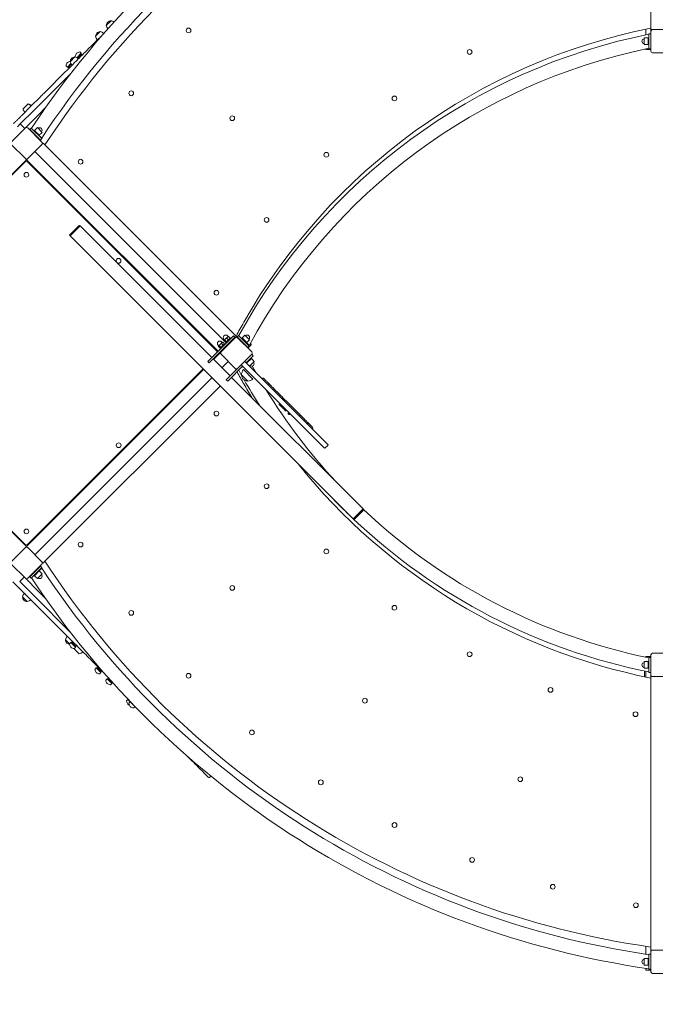
# Model space of a CAD drawing. Units: millimetres. Extents: x 12427 to 24174, y 7987 to 22086.
# Drawn here: x 16546 to 18451, y 12301 to 15254 of the extents above; entities that cross this region are included whole.
import ezdxf

# ---------------------------------------------------------------- set-up
doc = ezdxf.new("R2010")
doc.units = ezdxf.units.MM
doc.header["$LTSCALE"] = 98
doc.layers.add('Widoczne (ISO)', color=7, linetype='Continuous', lineweight=18)
doc.layers.add('Wymiar (ISO)', color=7, linetype='Continuous', lineweight=25)
doc.styles.add('tiff (ISO)', font='tahoma.ttf')
doc.dimstyles.new('tiff', dxfattribs={"dimscale": 98, "dimtxt": 4, "dimasz": 4, "dimexe": 3.175, "dimexo": 0, "dimgap": 0.762, "dimtad": 1, "dimdec": 0, "dimrnd": 1e-08, "dimzin": 0, "dimtxsty": 'tiff (ISO)', "dimblk": 'Filled-1', "dimcen": 0.09, "dimdle": 10, "dimclrd": 256, "dimclre": 256, "dimclrt": 256, "dimazin": 0, "dimtfac": 1, "dimtmove": 0, "dimatfit": 3, "dimfxl": 0, "dimtolj": 1, "dimtzin": 0, "dimlwd": 25, "dimlwe": 25, "dimarcsym": 0})

# ---------------------------------------------------------------- blocks, each defined once
blk = doc.blocks.new('Filled-1')
at = {"color": 0}
for p, q in [((0, 0), (-1, 0.25)), ((-1, 0.25), (-1, -0.25)), ((-1, 0), (0, 0)), ((-1, -0.25), (0, 0))]:
    blk.add_line(p, q, dxfattribs=at)
at = {"color": 0, "flags": 128}
blk.add_lwpolyline([(-1, -0.25), (0, 0)], dxfattribs=at)
at = {"color": 0}
blk.add_solid([(-1, -0.25), (0, 0), (-1, 0.25), (-1, -0.25)], dxfattribs=at)
blk = doc.blocks.new('*D4')
at = {"layer": 'Defpoints', "color": 0, "linetype": 'Continuous'}
for p in [(12917.1, 20520.9), (20955.1, 20520.9), (20953.1, 7987)]:
    blk.add_point(p, dxfattribs=at)
at = {"layer": 'Wymiar (ISO)', "linetype": 'Continuous', "lineweight": 25}
for p, q in [((20955.1, 20520.9), (12606, 20520.9)), ((12917.1, 8379), (12917.1, 20128.9)), ((20953.1, 7987), (12606, 7987))]:
    blk.add_line(p, q, dxfattribs=at)
at = {"layer": 'Wymiar (ISO)', "linetype": 'Continuous', "lineweight": 25, "xscale": 392.0000000000001, "yscale": 392.0000000000001, "zscale": 392.0000000000001}
for p, rotation in [((12917.1, 20520.9), 90), ((12917.1, 7987), 270)]:
    blk.add_blockref('Filled-1', p, dxfattribs=dict(at, rotation=rotation))
at = {"layer": 'Wymiar (ISO)', "linetype": 'Continuous', "lineweight": 25, "insert": (12434.1, 13558.8), "char_height": 392, "attachment_point": 1, "rotation": 90, "style": 'tiff (ISO)'}
blk.add_mtext('\\A1;12600', dxfattribs=at)
blk = doc.blocks.new('*D5')
at = {"layer": 'Defpoints', "color": 0, "linetype": 'Continuous'}
for p in [(21884.1, 18575.9), (13846.1, 9932), (21882.1, 9932)]:
    blk.add_point(p, dxfattribs=at)
at = {"layer": 'Wymiar (ISO)', "linetype": 'Continuous', "lineweight": 25}
for p, q in [((21884.1, 18575.9), (13535, 18575.9)), ((13846.1, 18183.9), (13846.1, 10324)), ((21882.1, 9932), (13535, 9932))]:
    blk.add_line(p, q, dxfattribs=at)
at = {"layer": 'Wymiar (ISO)', "linetype": 'Continuous', "lineweight": 25, "xscale": 392.0000000000001, "yscale": 392.0000000000001, "zscale": 392.0000000000001}
for p, rotation in [((13846.1, 18575.9), 90), ((13846.1, 9932), 270)]:
    blk.add_blockref('Filled-1', p, dxfattribs=dict(at, rotation=rotation))
at = {"layer": 'Wymiar (ISO)', "linetype": 'Continuous', "lineweight": 25, "insert": (13361.6, 13681.8), "char_height": 392, "attachment_point": 1, "rotation": 90, "style": 'tiff (ISO)'}
blk.add_mtext('\\A1;8644', dxfattribs=at)
blk = doc.blocks.new('*D6')
at = {"layer": 'Defpoints', "color": 0, "linetype": 'Continuous'}
for p in [(14342.3, 21594.3), (24174.3, 15634), (14342.3, 14254)]:
    blk.add_point(p, dxfattribs=at)
at = {"layer": 'Wymiar (ISO)', "linetype": 'Continuous', "lineweight": 25}
for p, q in [((14342.3, 14254), (14342.3, 21905.4)), ((24174.3, 15634), (24174.3, 21905.4)), ((23782.3, 21594.3), (14734.3, 21594.3))]:
    blk.add_line(p, q, dxfattribs=at)
at = {"layer": 'Wymiar (ISO)', "linetype": 'Continuous', "lineweight": 25, "xscale": 392.0000000000001, "yscale": 392.0000000000001, "zscale": 392.0000000000001, "rotation": 180}
blk.add_blockref('Filled-1', (14342.3, 21594.3), dxfattribs=at)
at = {"layer": 'Wymiar (ISO)', "linetype": 'Continuous', "lineweight": 25, "xscale": 392.0000000000001, "yscale": 392.0000000000001, "zscale": 392.0000000000001}
blk.add_blockref('Filled-1', (24174.3, 21594.3), dxfattribs=at)
at = {"layer": 'Wymiar (ISO)', "linetype": 'Continuous', "lineweight": 25, "insert": (18689.4, 22078.9), "char_height": 392, "attachment_point": 1, "style": 'tiff (ISO)'}
blk.add_mtext('\\A1;9800', dxfattribs=at)
blk = doc.blocks.new('*D7')
at = {"layer": 'Defpoints', "color": 0, "linetype": 'Continuous'}
for p in [(15877.7, 20843.2), (22674.3, 15634), (15877.7, 14237)]:
    blk.add_point(p, dxfattribs=at)
at = {"layer": 'Wymiar (ISO)', "linetype": 'Continuous', "lineweight": 25}
for p, q in [((15877.7, 14237), (15877.7, 21154.3)), ((22674.3, 15634), (22674.3, 21154.3)), ((22282.3, 20843.2), (16269.7, 20843.2))]:
    blk.add_line(p, q, dxfattribs=at)
at = {"layer": 'Wymiar (ISO)', "linetype": 'Continuous', "lineweight": 25, "xscale": 392.0000000000001, "yscale": 392.0000000000001, "zscale": 392.0000000000001, "rotation": 180}
blk.add_blockref('Filled-1', (15877.7, 20843.2), dxfattribs=at)
at = {"layer": 'Wymiar (ISO)', "linetype": 'Continuous', "lineweight": 25, "xscale": 392.0000000000001, "yscale": 392.0000000000001, "zscale": 392.0000000000001}
blk.add_blockref('Filled-1', (22674.3, 20843.2), dxfattribs=at)
at = {"layer": 'Wymiar (ISO)', "linetype": 'Continuous', "lineweight": 25, "insert": (18708.3, 21325.9), "char_height": 392, "attachment_point": 1, "style": 'tiff (ISO)'}
blk.add_mtext('\\A1;6797', dxfattribs=at)

msp = doc.modelspace()

# ---------------------------------------------------------------- linework, layer by layer
at = {"layer": 'Widoczne (ISO)'}
for p, q in [((18438.18, 16034.84), (18438.18, 15228.41)), ((16819.75, 15250.47), (16805.61, 15236.33)), ((16787.23, 15217.94), (16773.09, 15203.8)), ((18423.18, 15225.35), (18423.18, 15208.29)), ((18432.18, 15211.47), (18438.18, 15211.47)), ((18432.18, 15166.47), (18432.18, 15211.47)), ((18438.18, 15228.41), (18438.18, 15223.97)), ((18438.18, 15218.97), (18438.18, 15223.97)), ((18438.18, 15223.97), (18441.18, 15223.97)), ((18438.18, 15158.97), (18438.18, 15218.97)), ((18443.18, 15223.97), (18441.18, 15223.97)), ((18443.18, 15223.97), (18503.18, 15223.97)), ((18418.18, 15198.97), (18418.18, 15178.97)), ((18430.18, 15198.97), (18418.18, 15198.97)), ((18430.18, 15178.97), (18418.18, 15178.97)), ((18430.18, 15178.97), (18430.18, 15198.97)), ((18432.18, 15198.97), (18430.18, 15198.97)), ((18430.18, 15198.97), (18430.18, 15178.97)), ((18432.18, 15178.97), (18430.18, 15178.97)), ((16730.48, 15153.07), (16717.13, 15139.72)), ((16731.36, 15150.78), (16719.09, 15138.51)), ((16730.48, 15153.07), (16726.77, 15156.78)), ((16731.36, 15150.78), (16730.48, 15153.07)), ((18423.18, 15165.95), (18423.18, 15163.97)), ((18438.18, 15163.97), (18423.18, 15163.97)), ((18432.18, 15166.47), (18438.18, 15166.47)), ((18503.18, 15153.97), (18443.18, 15153.97)), ((16699.28, 15121.87), (16688.76, 15111.35)), ((16700.49, 15119.91), (16691.05, 15110.47)), ((16711.21, 15141.93), (16697.07, 15127.79)), ((16714.21, 15141.05), (16712.63, 15142.64)), ((16699.02, 15092.26), (16589.65, 14982.88)), ((16688.76, 15111.35), (16685.05, 15115.06)), ((16691.05, 15110.47), (16688.76, 15111.35)), ((16570.11, 15000.82), (16555.96, 14986.68)), ((16570.85, 15001.57), (16570.11, 15000.82)), ((16589.65, 14982.88), (16547.7, 14940.93)), ((16603.08, 14969.45), (16562.89, 14929.26)), ((16622.74, 14989.11), (16603.08, 14969.45)), ((16539.19, 14932.43), (16547.7, 14940.93)), ((16547.7, 14940.93), (16561.13, 14927.5)), ((16520.46, 14886.83), (16562.89, 14929.26)), ((16569.96, 14929.26), (16612.39, 14886.83)), ((16580.27, 14928.88), (16576.02, 14924.64)), ((16576.02, 14924.64), (16607.84, 14892.82)), ((16580.27, 14928.88), (16612.09, 14897.06)), ((16588.4, 14912.26), (16587.68, 14911.54)), ((16590.52, 14921.46), (16599, 14929.94)), ((16604.66, 14907.31), (16590.52, 14921.46)), ((16593.77, 14917.64), (16592.64, 14916.51)), ((16613.15, 14915.8), (16599, 14929.94)), ((16600.84, 14910.57), (16599.71, 14909.43)), ((16611.96, 14898.9), (16599.91, 14909.64)), ((16604.66, 14907.31), (16613.15, 14915.8)), ((16562.89, 14837.33), (16520.46, 14879.76)), ((16612.39, 14879.76), (16569.96, 14837.33)), ((16595.47, 14905.19), (16594.75, 14904.47)), ((16612.09, 14897.06), (16607.84, 14892.82)), ((16613.29, 14880.99), (16613.98, 14881.68)), ((16616.1, 14883.8), (16613.98, 14881.68)), ((16621.59, 14878.3), (16616.1, 14883.8)), ((16591.17, 14858.55), (17163.93, 14285.79)), ((16591.51, 14858.89), (17164.27, 14286.13)), ((17194.77, 14305.13), (16621.59, 14878.3)), ((15986.6, 14253.97), (16566.42, 14833.8)), ((16562.43, 14827.44), (15992.5, 14257.51)), ((16564.3, 14835.92), (16562.89, 14837.33)), ((16564.3, 14835.92), (16566.42, 14833.8)), ((16566.42, 14833.8), (16568.55, 14835.92)), ((16566.42, 14833.8), (17140.59, 14259.63)), ((16569.96, 14837.33), (16568.55, 14835.92)), ((17138.95, 14257.99), (16569.5, 14827.44)), ((16696.25, 14608.65), (16723.4, 14635.81)), ((16696.96, 14605.12), (16726.94, 14635.1)), ((16726.94, 14635.1), (16696.96, 14605.12)), ((16726.94, 14635.1), (16726.23, 14635.81)), ((16726.94, 14635.1), (17121.5, 14240.54)), ((16696.96, 14605.12), (16696.25, 14605.83)), ((16696.96, 14605.12), (17545.48, 13756.59)), ((17179.49, 14298.52), (17113.58, 14232.62)), ((17183.73, 14294.28), (17117.83, 14228.37)), ((17149.79, 14257.51), (17192.21, 14299.93)), ((17160.04, 14293.21), (17158.27, 14294.98)), ((17159.69, 14292.86), (17159.66, 14292.76)), ((17159.75, 14292.93), (17159.69, 14292.86)), ((17163.29, 14296.46), (17159.75, 14292.93)), ((17164.12, 14287.57), (17159.76, 14291.93)), ((17165.11, 14288.56), (17160.75, 14292.92)), ((17168.88, 14302.06), (17163.29, 14296.46)), ((17178.07, 14299.93), (17163.93, 14285.79)), ((17171.2, 14294.64), (17166.84, 14299)), ((17170.65, 14303.82), (17168.88, 14305.59)), ((17171, 14304.17), (17168.88, 14302.06)), ((17171, 14304.17), (17171.1, 14304.2)), ((17176.3, 14299.74), (17171.94, 14304.1)), ((17193.8, 14301.85), (17173.3, 14281.34)), ((17176.16, 14298.02), (17176.4, 14298.91)), ((17178.07, 14299.93), (17179.49, 14298.52)), ((17179.49, 14298.52), (17186.56, 14305.59)), ((17183.73, 14294.28), (17190.8, 14301.35)), ((17186.56, 14305.59), (17190.8, 14301.35)), ((17193.8, 14301.85), (17195.92, 14303.97)), ((17195.92, 14303.97), (17194.77, 14305.13)), ((17202.27, 14306.88), (17198.02, 14302.64)), ((17198.02, 14302.64), (17229.84, 14270.82)), ((17199.28, 14299.93), (17241.71, 14257.51)), ((17202.27, 14306.88), (17234.09, 14275.06)), ((17210.4, 14290.26), (17209.68, 14289.54)), ((17211.1, 14298.04), (17212.52, 14299.46)), ((17212.52, 14299.46), (17221, 14307.94)), ((17212.52, 14299.46), (17226.66, 14285.31)), ((17226.66, 14285.31), (17212.52, 14299.46)), ((17235.15, 14293.8), (17221, 14307.94)), ((17226.66, 14285.31), (17235.15, 14293.8)), ((17142.36, 14275.54), (17140.59, 14277.3)), ((17146.05, 14269.5), (17141.69, 14273.86)), ((17142.01, 14275.18), (17141.81, 14274.44)), ((17142.44, 14275.62), (17142.01, 14275.18)), ((17146.94, 14280.12), (17142.44, 14275.62)), ((17148.57, 14272.01), (17144.21, 14276.37)), ((17160.39, 14282.25), (17146.25, 14268.11)), ((17146.25, 14268.11), (17147.67, 14266.7)), ((17148.16, 14270.02), (17146.64, 14269.61)), ((17152.16, 14285.34), (17146.94, 14280.12)), ((17155.05, 14278.49), (17150.69, 14282.85)), ((17152.97, 14286.14), (17151.2, 14287.91)), ((17153.32, 14286.5), (17152.16, 14285.34)), ((17153.32, 14286.5), (17154.07, 14286.7)), ((17159.01, 14282.45), (17154.65, 14286.81)), ((17158.48, 14280.35), (17158.89, 14281.87)), ((17160.39, 14282.25), (17161.81, 14280.84)), ((17163.93, 14285.79), (17165.34, 14284.38)), ((17165.84, 14287.7), (17164.95, 14287.46)), ((17169.59, 14280.13), (17171, 14278.72)), ((17169.93, 14280.47), (17171.18, 14279.22)), ((17171.18, 14279.22), (17173.3, 14281.34)), ((17217.47, 14283.19), (17216.75, 14282.47)), ((17225.25, 14283.9), (17226.66, 14285.31)), ((17234.39, 14277.39), (17225.87, 14284.52)), ((17234.09, 14275.06), (17229.84, 14270.82)), ((17232.17, 14270.59), (17230.89, 14271.86)), ((17232.17, 14270.59), (17239.94, 14278.37)), ((17237.18, 14282.54), (17239.94, 14279.78)), ((15986.6, 14253.97), (16566.42, 13674.14)), ((15992.5, 14250.44), (16562.43, 13680.51)), ((17110.05, 14229.08), (17113.58, 14232.62)), ((17125.75, 14236.29), (17176.66, 14185.38)), ((17127.16, 14234.88), (17146.25, 14253.97)), ((17144.84, 14255.38), (17146.25, 14253.97)), ((17148.37, 14256.09), (17146.25, 14253.97)), ((17146.25, 14253.97), (17148.37, 14251.85)), ((17148.37, 14256.09), (17149.79, 14257.51)), ((17149.79, 14250.43), (17148.37, 14251.85)), ((17192.21, 14208.01), (17149.79, 14250.43)), ((17241.71, 14250.43), (17199.28, 14208.01)), ((17238.88, 14239.12), (17224.74, 14224.98)), ((17226.15, 14223.56), (17240.3, 14237.71)), ((17238.88, 14239.12), (17245.95, 14246.19)), ((17240.3, 14237.71), (17248.78, 14229.22)), ((17241.71, 14250.43), (17245.95, 14246.19)), ((16566.42, 13674.14), (17097.18, 14204.9)), ((16569.5, 13680.51), (17095.53, 14206.54)), ((17110.05, 14229.08), (17114.29, 14224.84)), ((17114.29, 14224.84), (17117.83, 14228.37)), ((17151.91, 14210.13), (17171, 14229.22)), ((17152.25, 14209.79), (17171.18, 14228.72)), ((17199.28, 14208.01), (17168.74, 14177.46)), ((17171.18, 14228.72), (17173.3, 14226.6)), ((17214.13, 14214.37), (17172.98, 14173.22)), ((17193.8, 14206.09), (17173.3, 14226.6)), ((17193.8, 14206.09), (17195.59, 14204.31)), ((17214.56, 14213.94), (17209.28, 14209.52)), ((17209.89, 14218.61), (17458.41, 13970.09)), ((17216.96, 14204.47), (17245.25, 14176.19)), ((17469.02, 13980.7), (17220.5, 14229.22)), ((17226.71, 14224.12), (17226.11, 14223.61)), ((17234.64, 14215.08), (17248.78, 14229.22)), ((16591.17, 13649.39), (17121.93, 14180.15)), ((16591.51, 13649.06), (17122.27, 14179.81)), ((17165.2, 14173.93), (17168.74, 14177.46)), ((17165.2, 14173.93), (17169.44, 14169.68)), ((17169.44, 14169.68), (17172.98, 14173.22)), ((17180.9, 14181.14), (17575.47, 13786.57)), ((17210.95, 14188.56), (17229.34, 14170.18)), ((17147.01, 14155.06), (16621.59, 13629.64)), ((17324.37, 14098.48), (17325.65, 14097.2)), ((17330.26, 14092.59), (17329.37, 14093.48)), ((17341.45, 14081.4), (17340.2, 14082.65)), ((17351.78, 14071.07), (17351.97, 14070.88)), ((17351.97, 14070.88), (17352.21, 14070.64)), ((17459.04, 13969.46), (17458.41, 13970.09)), ((17461.87, 13969.46), (17469.65, 13977.24)), ((17469.02, 13980.7), (17469.65, 13980.07)), ((17575.47, 13786.57), (17545.48, 13756.59)), ((17545.48, 13756.59), (17575.47, 13786.57)), ((17576.17, 13783.04), (17549.02, 13755.88)), ((17575.47, 13786.57), (17576.17, 13785.87)), ((17545.48, 13756.59), (17546.19, 13755.88)), ((16520.46, 13628.18), (16562.89, 13670.61)), ((16562.89, 13670.61), (16564.3, 13672.02)), ((16566.42, 13674.14), (16564.3, 13672.02)), ((16568.55, 13672.02), (16566.42, 13674.14)), ((16568.55, 13672.02), (16569.96, 13670.61)), ((16569.96, 13670.61), (16612.39, 13628.18)), ((16562.89, 13578.68), (16520.46, 13621.11)), ((16612.39, 13621.11), (16569.96, 13578.68)), ((16576.02, 13583.3), (16607.84, 13615.12)), ((16580.27, 13579.06), (16612.09, 13610.88)), ((16612.09, 13610.88), (16607.84, 13615.12)), ((16613.29, 13626.95), (16613.98, 13626.26)), ((16616.1, 13624.14), (16613.98, 13626.26)), ((16621.59, 13629.64), (16616.1, 13624.14)), ((16559.36, 13582.21), (16545.93, 13568.77)), ((16580.27, 13579.06), (16576.02, 13583.3)), ((16588.4, 13595.68), (16587.68, 13596.4)), ((16590.52, 13586.48), (16604.66, 13600.63)), ((16590.52, 13586.48), (16599, 13578)), ((16593.77, 13590.3), (16592.64, 13591.43)), ((16595.47, 13602.75), (16594.75, 13603.47)), ((16599, 13578), (16613.15, 13592.14)), ((16600.84, 13597.37), (16599.71, 13598.51)), ((16611.96, 13609.04), (16599.91, 13598.3)), ((16604.66, 13600.63), (16613.15, 13592.14)), ((16587.88, 13526.82), (16545.93, 13568.77)), ((16601.31, 13540.26), (16562.89, 13578.68)), ((16554.2, 13523.03), (16568.34, 13508.89)), ((16699.02, 13415.68), (16587.88, 13526.82)), ((16622.74, 13518.83), (16601.31, 13540.26)), ((16682.93, 13394.3), (16695.4, 13381.83)), ((16699.37, 13385.98), (16695.66, 13382.27)), ((16701.66, 13386.86), (16699.37, 13385.98)), ((16699.37, 13385.98), (16713.51, 13371.84)), ((16701.66, 13386.86), (16714.39, 13374.14)), ((16703.79, 13384.75), (16703.78, 13384.74)), ((16712.27, 13376.26), (16703.79, 13384.75)), ((16712.27, 13376.26), (16712.27, 13376.26)), ((16714.39, 13374.14), (16713.51, 13371.84)), ((16713.51, 13371.84), (16709.8, 13368.13)), ((16710.51, 13366.72), (16724.65, 13352.58)), ((18438.18, 13288.97), (18438.18, 13348.97)), ((18443.18, 13353.97), (18503.18, 13353.97)), ((18418.18, 13328.97), (18418.18, 13308.97)), ((18430.18, 13328.97), (18418.18, 13328.97)), ((18438.18, 13343.97), (18423.18, 13343.97)), ((18423.18, 13343.97), (18423.18, 13341.99)), ((18430.18, 13308.97), (18430.18, 13328.97)), ((18432.18, 13328.97), (18430.18, 13328.97)), ((18430.18, 13328.97), (18430.18, 13308.97)), ((18432.18, 13341.47), (18438.18, 13341.47)), ((18432.18, 13341.47), (18432.18, 13296.47)), ((16775.38, 13309.97), (16771.67, 13306.26)), ((16777.68, 13310.85), (16775.38, 13309.97)), ((16775.38, 13309.97), (16789.52, 13295.83)), ((16777.68, 13310.85), (16790.4, 13298.12)), ((16788.29, 13300.25), (16779.8, 13308.74)), ((16779.8, 13308.74), (16779.8, 13308.73)), ((16789.52, 13295.83), (16785.81, 13292.12)), ((16788.29, 13300.25), (16788.28, 13300.24)), ((16790.4, 13298.12), (16789.52, 13295.83)), ((18430.18, 13308.97), (18418.18, 13308.97)), ((18423.18, 13299.65), (18423.18, 13282.59)), ((18432.18, 13308.97), (18430.18, 13308.97)), ((18432.18, 13296.47), (18438.18, 13296.47)), ((18438.18, 13283.97), (18438.18, 13288.97)), ((16807.91, 13277.44), (16804.2, 13273.73)), ((16810.2, 13278.32), (16807.91, 13277.44)), ((16807.91, 13277.44), (16822.05, 13263.3)), ((16810.2, 13278.32), (16822.93, 13265.59)), ((16812.33, 13276.21), (16812.32, 13276.2)), ((16820.82, 13267.72), (16812.33, 13276.21)), ((16822.05, 13263.3), (16818.34, 13259.59)), ((16820.82, 13267.72), (16820.81, 13267.72)), ((16822.93, 13265.59), (16822.05, 13263.3)), ((18438.18, 13283.97), (18441.18, 13283.97)), ((18438.18, 13279.53), (18438.18, 13283.97)), ((18438.18, 12473.11), (18438.18, 13279.53)), ((18443.18, 13283.97), (18441.18, 13283.97)), ((18503.18, 13283.97), (18443.18, 13283.97)), ((16870.13, 13215.22), (16866.42, 13211.51)), ((16871.02, 13215.56), (16870.13, 13215.22)), ((16870.13, 13215.22), (16877.2, 13208.15)), ((16877.2, 13208.15), (16873.5, 13204.44)), ((16877.84, 13208.39), (16877.2, 13208.15)), ((16877.2, 13208.15), (16891.35, 13194)), ((16891.35, 13194), (16887.64, 13190.3)), ((16891.45, 13194.26), (16891.35, 13194)), ((17118.49, 12985.69), (17114.56, 12981.76)), ((18423.18, 12475.3), (18423.18, 12451.46)), ((18438.18, 12463.97), (18438.18, 12473.11)), ((18441.18, 12463.97), (18438.18, 12463.97)), ((18438.18, 12458.97), (18438.18, 12463.97)), ((18438.18, 12398.97), (18438.18, 12458.97)), ((18441.18, 12463.97), (18443.18, 12463.97)), ((18443.18, 12463.97), (18503.18, 12463.97)), ((18418.18, 12438.97), (18418.18, 12418.97)), ((18430.18, 12438.97), (18418.18, 12438.97)), ((18430.18, 12418.97), (18430.18, 12438.97)), ((18432.18, 12438.97), (18430.18, 12438.97)), ((18430.18, 12438.97), (18430.18, 12418.97)), ((18432.18, 12451.47), (18438.18, 12451.47)), ((18432.18, 12451.47), (18432.18, 12406.47)), ((18430.18, 12418.97), (18418.18, 12418.97)), ((18423.18, 12409.13), (18423.18, 12403.97)), ((18438.18, 12403.97), (18423.18, 12403.97)), ((18432.18, 12418.97), (18430.18, 12418.97)), ((18432.18, 12406.47), (18438.18, 12406.47)), ((18503.18, 12393.97), (18443.18, 12393.97))]:
    msp.add_line(p, q, dxfattribs=at)
for centre in [(17052, 15221.37), (17894.66, 15156.85), (16880.2, 15032.92), (17669.25, 15017.51), (17182.93, 14958.17), (17465.08, 14848.57), (16728.52, 14827.94), (16565.97, 14788.55), (17286.03, 14653.21), (16842.29, 14530.61), (17135.47, 14435.14), (17135.47, 14072.8), (16842.61, 13977.65), (17286.03, 13854.73), (16565.97, 13719.4), (16728.52, 13680), (17465.08, 13659.37), (17182.93, 13549.77), (17669.25, 13490.43), (16880.2, 13475.02), (17894.66, 13351.09), (17052, 13286.57), (18137.05, 13243.99), (17580.72, 13211.82), (18391.84, 13171.15), (17242.11, 13116.62), (17448.56, 12966.94), (18046.41, 12976.07), (17669.43, 12838.97), (17901.96, 12734.31), (18143.95, 12653.9), (18392.88, 12598.59)]:
    msp.add_circle(centre, 7.1, dxfattribs=at)
for centre, radius, start, end in [((18815, 13447.67), 2679.93, 98.21273, 146.46798), ((18815, 13447.67), 2638.07, 98.34397, 146.62563), ((18809.47, 13446.7), 2614.64, 98.16401, 146.80188), ((16827.11, 15240.98), 22, 192.21769, 221.17289), ((16806.67, 15236.68), 1, 170.23423, 195), ((16826.38, 15233.29), 21, 141.94269, 170.23423), ((16822.79, 15229.7), 21, 99.76577, 128.05731), ((16819.4, 15249.41), 1, 75, 99.76577), ((16815.1, 15228.97), 22, 52.6539, 77.78231), ((16774.15, 15204.15), 1, 170.23423, 195), ((16793.86, 15200.76), 21, 141.94269, 170.23423), ((16790.27, 15197.17), 21, 99.76577, 128.05731), ((16786.87, 15216.88), 1, 75, 99.76577), ((16782.57, 15196.44), 22, 46.07272, 77.78231), ((18787.06, 13439.6), 1805.73, 101.33426, 151.3183), ((18792.86, 13451.84), 1811.63, 101.29049, 150.41615), ((18443.18, 15218.97), 5, 90, 180), ((16794.59, 15208.46), 22, 192.21769, 223.92728), ((18418.18, 15188.97), 7, 90, 270), ((16733.05, 15139.95), 21, 141.94269, 170.23423), ((16729.46, 15136.36), 21, 99.76577, 128.05731), ((16726.06, 15156.07), 1, 45, 99.76577), ((18787.06, 13439.6), 1764.28, 101.60425, 151.64979), ((18443.18, 15158.97), 5, 180, 270), ((16685.76, 15115.77), 1, 170.23423, 225), ((16705.47, 15112.37), 21, 141.94269, 170.23423), ((16701.88, 15108.78), 21, 102.48345, 128.05731), ((16718.57, 15132.44), 22, 192.21769, 223.92728), ((16698.13, 15128.14), 1, 170.23423, 195), ((16717.84, 15124.75), 21, 141.94269, 170.23423), ((16714.25, 15121.16), 21, 99.76577, 128.05731), ((16710.86, 15140.87), 1, 75, 99.76577), ((16706.56, 15120.43), 22, 46.07272, 77.78231), ((16713.34, 15143.34), 1, 170.23423, 225), ((16565.45, 14979.32), 22, 46.07272, 77.78231), ((16566.2, 14980.07), 22, 46.07272, 77.78231), ((16577.47, 14991.34), 22, 192.21769, 223.92728), ((16566.42, 14925.72), 5, 45, 135), ((16593.49, 14917.92), 0.4, 315, 45), ((16601.13, 14910.28), 0.4, 45, 135), ((16606.08, 14922.87), 7, 315, 135), ((16608.85, 14883.3), 5, 315, 45), ((16565.97, 14823.9), 5, 45, 135), ((16566.42, 14840.87), 5, 225, 315), ((16724.82, 14634.39), 2, 45, 135), ((16697.66, 14607.24), 2, 135, 225), ((18792.86, 13451.84), 1811.63, 150.41615, 151.90049), ((17145.9, 14282.61), 7.5, 45, 225), ((17163.58, 14300.29), 7.5, 45, 225), ((17195.75, 14296.4), 5, 45, 135), ((17228.08, 14300.87), 7, 315, 135), ((17227.22, 14285.44), 12, 339.62432, 3.77195), ((17239.24, 14279.07), 1, 315, 45), ((17153.32, 14253.97), 5, 135, 225), ((17238.18, 14253.97), 5, 315, 45), ((17195.75, 14211.54), 5, 225, 315), ((18787.06, 15068.34), 1805.73, 208.64794, 209.21929), ((17232.94, 14189.35), 22, 136.56575, 182.04335), ((17241.71, 14222.15), 7, 225, 45), ((18787.06, 15068.34), 1764.28, 208.91719, 209.61706), ((18792.86, 15056.1), 1811.63, 208.28191, 209.58385), ((17211.97, 14188.17), 1, 161.46794, 183.67542), ((17231.93, 14189.45), 21, 183.67542, 221.70646), ((17230.23, 14191.16), 21, 228.29354, 266.32458), ((18787.06, 15068.34), 1805.73, 209.69773, 212.52074), ((17230.12, 14192.16), 22, 267.95665, 313.43425), ((17275.5, 14175.63), 3, 45, 154.47122), ((18792.86, 15056.1), 1811.63, 209.58385, 211.09191), ((17228.94, 14171.2), 1, 266.32458, 288.53206), ((18787.06, 15068.34), 1764.28, 211.57545, 222.88117), ((17313.4, 14137.73), 3, 135, 154.47122), ((17313.4, 14137.73), 3, 45, 135), ((17337.33, 14089.76), 3, 115.52878, 334.47122), ((17383.42, 14067.71), 3, 295.52878, 315), ((17383.42, 14067.71), 3, 315, 45), ((17421.69, 14029.44), 3, 295.52878, 45), ((17460.46, 13970.88), 2, 225, 315), ((17468.24, 13978.65), 2, 315, 45), ((18792.86, 15056.1), 1811.63, 218.76607, 258.70951), ((18787.06, 15068.34), 1805.73, 224.02455, 225.97545), ((17574.76, 13784.45), 2, 315, 45), ((18787.06, 15068.34), 1764.28, 226.68482, 258.39575), ((17547.61, 13757.3), 2, 225, 315), ((18787.06, 15068.34), 1805.73, 226.64771, 258.66574), ((16565.97, 13684.05), 5, 225, 315), ((16566.42, 13667.07), 5, 45, 135), ((16608.85, 13624.65), 5, 315, 45), ((18809.47, 15061.24), 2614.64, 213.19812, 261.83599), ((16593.49, 13590.02), 0.4, 315, 45), ((16601.13, 13597.66), 0.4, 225, 315), ((16606.08, 13585.07), 7, 225, 45), ((18815, 15060.27), 2638.07, 213.37437, 261.65603), ((16566.42, 13582.22), 5, 225, 315), ((18815, 15060.27), 2679.93, 213.53202, 261.78727), ((16575.7, 13518.37), 22, 136.07272, 167.78231), ((16555.26, 13522.68), 1, 165, 189.76577), ((16574.97, 13526.07), 21, 189.76577, 218.05731), ((16571.38, 13529.66), 21, 231.94269, 260.23423), ((16567.98, 13509.95), 1, 260.23423, 285), ((16563.68, 13530.39), 22, 282.21769, 313.92728), ((16704.43, 13389.64), 22, 136.07272, 167.78231), ((16683.99, 13393.94), 1, 165, 189.76577), ((16703.7, 13397.33), 21, 189.76577, 218.05731), ((16700.11, 13400.92), 21, 231.94269, 257.51655), ((16696.36, 13381.57), 1, 135, 189.76577), ((16716.08, 13384.96), 21, 189.76577, 218.05731), ((16692.42, 13401.65), 22, 304.75764, 313.92728), ((16732.01, 13362.06), 22, 136.07272, 145.26885), ((16712.49, 13388.55), 21, 231.94269, 260.23423), ((16709.09, 13368.84), 1, 260.23423, 315), ((16732.01, 13362.06), 22, 159.64407, 167.78231), ((16719.99, 13374.08), 22, 282.21769, 313.92728), ((18443.18, 13348.97), 5, 90, 180), ((18418.18, 13318.97), 7, 90, 270), ((16772.38, 13305.55), 1, 135, 189.76577), ((16792.09, 13308.95), 21, 189.76577, 218.05731), ((16788.5, 13312.54), 21, 231.94269, 260.23423), ((16785.11, 13292.83), 1, 260.23423, 315), ((18443.18, 13288.97), 5, 180, 270), ((16804.91, 13273.03), 1, 135, 189.76577), ((16824.62, 13276.42), 21, 189.76577, 218.05731), ((16821.03, 13280.01), 21, 231.94269, 260.23423), ((16817.63, 13260.3), 1, 260.23423, 315), ((16867.13, 13210.8), 1, 135, 189.76577), ((16886.84, 13214.19), 21, 189.76577, 218.05731), ((16883.25, 13217.78), 21, 231.94269, 246.03706), ((16874.2, 13203.73), 1, 135, 189.76577), ((16893.91, 13207.12), 21, 189.76577, 218.05731), ((16890.32, 13210.71), 21, 231.94269, 260.23423), ((16886.93, 13191), 1, 260.23423, 315), ((17113.14, 12983.17), 2, 225, 315), ((18443.18, 12458.97), 5, 90, 180), ((18418.18, 12428.97), 7, 90, 270), ((18443.18, 12398.97), 5, 180, 270)]:
    msp.add_arc(centre, radius, start, end, dxfattribs=at)
for centre, major_axis, ratio, start_param, end_param in [((17289.83, 14161.31), (2.12, 2.12), 0.1882385, 4.3725521, 6.2831853), ((17326.49, 14100.6), (-2.12, -2.12), 0.9917575, 4.3725521, 8.1938185), ((17327.77, 14099.32), (-2.12, -2.12), 0.9917575, 0, 1.0870243), ((17331.5, 14095.6), (-2.12, -2.12), 0.9916812, 5.1156741, 6.2831853), ((17332.38, 14094.71), (-2.12, -2.12), 0.9916812, 4.3725521, 8.1938185), ((17342.32, 14084.78), (-2.12, -2.12), 0.9928926, 4.3725521, 6.2831853), ((17343.58, 14083.52), (-2.12, -2.12), 0.9928926, 4.3725521, 8.1938185), ((17353.75, 14073.34), (-2.12, -2.12), 0.9887991, 4.3725521, 6.2831853), ((17353.9, 14073.19), (-2.12, -2.12), 0.9793056, 4.3725521, 6.2831853), ((17354.09, 14073), (-2.12, -2.12), 0.9793056, 4.3725521, 6.2831853), ((17354.09, 14073), (-2.12, -2.12), 0.9679461, 4.3725521, 6.2831853), ((17354.33, 14072.76), (-2.12, -2.12), 0.9679461, 4.3725521, 6.2870212), ((17354.6, 14072.49), (-2.12, -2.12), 0.9553783, 4.3725521, 8.1938185), ((17408.42, 14042.71), (2.12, 2.12), 0.4215003, 4.3725521, 8.1938185)]:
    msp.add_ellipse(centre, major_axis=major_axis, ratio=ratio, start_param=start_param, end_param=end_param, dxfattribs=at)
for points, degree, knots in [([(16527.2, 14941.66), (16552.71, 14967.16), (16617.18, 15031.63), (16702.5, 15116.95), (16770.92, 15185.37), (16799.4, 15213.86)], 4, [3.2170229, 3.2170229, 3.2170229, 3.2170229, 3.2170229, 4, 4.9265248, 4.9265248, 4.9265248, 4.9265248, 4.9265248]), ([(17277.62, 14177.75), (17277.69, 14177.68), (17277.8, 14177.57), (17278.5, 14176.88), (17279.01, 14176.37), (17279.96, 14175.41), (17280.31, 14175.06), (17280.96, 14174.42), (17281.24, 14174.14), (17281.99, 14173.39), (17282.48, 14172.9), (17283.54, 14171.84), (17284.08, 14171.3), (17285.56, 14169.82), (17286.55, 14168.82), (17288.93, 14166.44), (17290.29, 14165.08), (17291.95, 14163.43)], 3, [26.4530788, 26.4530788, 26.4530788, 26.4530788, 26.762463, 26.762463, 27.0718473, 27.0718473, 27.2265394, 27.2265394, 27.332527, 27.332527, 27.4915469, 27.4915469, 27.6301621, 27.6301621, 27.8200948, 27.8200948, 28, 28, 28, 28]), ([(17315.52, 14139.85), (17314.54, 14140.84), (17313.58, 14141.8), (17310.96, 14144.42), (17309.35, 14146.03), (17305.65, 14149.72), (17303.62, 14151.75), (17299.46, 14155.92), (17297.37, 14158), (17294.22, 14161.16), (17293.05, 14162.33), (17291.95, 14163.43)], 3, [23.2162159, 23.2162159, 23.2162159, 23.2162159, 23.3448798, 23.3448798, 23.5769313, 23.5769313, 23.8999723, 23.8999723, 24.2772053, 24.2772053, 24.5232096, 24.5232096, 24.5232096, 24.5232096]), ([(17385.55, 14069.83), (17385.41, 14069.96), (17385.21, 14070.16), (17383.93, 14071.44), (17382.87, 14072.5), (17379.88, 14075.5), (17377.79, 14077.59), (17373.1, 14082.28), (17370.45, 14084.92), (17363.95, 14091.43), (17359.98, 14095.39), (17349.06, 14106.32), (17341.62, 14113.75), (17331.72, 14123.66), (17328.63, 14126.75), (17324, 14131.38), (17322.27, 14133.11), (17319.17, 14136.21), (17317.9, 14137.47), (17316.02, 14139.36), (17315.72, 14139.66), (17315.52, 14139.85)], 3, [2.4864671, 2.4864671, 2.4864671, 2.4864671, 2.8264539, 2.8264539, 3.2439592, 3.2439592, 3.825288, 3.825288, 4.4146552, 4.4146552, 5.0628978, 5.0628978, 6.0460702, 6.0460702, 6.5506731, 6.5506731, 6.935679, 6.935679, 7.3815452, 7.3815452, 7.8955656, 7.8955656, 7.8955656, 7.8955656]), ([(17351.63, 14071.22), (17351.67, 14071.18), (17351.71, 14071.14), (17351.76, 14071.08), (17351.77, 14071.08), (17351.78, 14071.07)], 3, [1, 1, 1, 1, 1.01877424, 1.01877424, 1.021266863, 1.021266863, 1.021266863, 1.021266863]), ([(17352.21, 14070.64), (17352.23, 14070.62), (17352.25, 14070.6), (17352.34, 14070.51), (17352.41, 14070.44), (17352.48, 14070.37)], 3, [1.069123168, 1.069123168, 1.069123168, 1.069123168, 1.07509696, 1.07509696, 1.0938712, 1.0938712, 1.0938712, 1.0938712]), ([(17385.55, 14069.83), (17388.03, 14067.34), (17390.09, 14065.29), (17393.82, 14061.56), (17395.4, 14059.97), (17398.32, 14057.06), (17399.66, 14055.72), (17403.46, 14051.92), (17405.92, 14049.45), (17408.95, 14046.43), (17409.77, 14045.61), (17410.54, 14044.83)], 3, [6.4895255, 6.4895255, 6.4895255, 6.4895255, 6.8660726, 6.8660726, 7.3022099, 7.3022099, 7.7283742, 7.7283742, 8.5020629, 8.5020629, 8.8126529, 8.8126529, 8.8126529, 8.8126529]), ([(17423.81, 14031.57), (17423.77, 14031.61), (17423.71, 14031.67), (17423.21, 14032.16), (17422.74, 14032.63), (17421.38, 14033.99), (17420.49, 14034.89), (17418.28, 14037.09), (17416.94, 14038.44), (17414.23, 14041.15), (17412.9, 14042.48), (17411.33, 14044.04), (17410.87, 14044.51), (17410.54, 14044.83)], 3, [11.370808, 11.370808, 11.370808, 11.370808, 11.6776142, 11.6776142, 12.0761726, 12.0761726, 12.4693823, 12.4693823, 12.8974677, 12.8974677, 13.345497, 13.345497, 13.6109542, 13.6109542, 13.6109542, 13.6109542]), ([(16525.44, 13568.05), (16530.59, 13562.89), (16535.83, 13557.66), (16548.52, 13544.97), (16556.05, 13537.44), (16577.24, 13516.25), (16591.14, 13502.35), (16619.33, 13474.16), (16633.63, 13459.86), (16663.95, 13429.54), (16679.98, 13413.51), (16703.84, 13389.65), (16711.8, 13381.69), (16732.66, 13360.83), (16745.41, 13348.08), (16767.33, 13326.16), (16776.68, 13316.81), (16790.33, 13303.16), (16794.95, 13298.54), (16799.41, 13294.08)], 3, [-95.8540457, -95.8540457, -95.8540457, -95.8540457, -93.4054546, -93.4054546, -89.9932841, -89.9932841, -83.9392903, -83.9392903, -77.8618998, -77.8618998, -71.0716615, -71.0716615, -67.6370719, -67.6370719, -61.9759231, -61.9759231, -57.5306578, -57.5306578, -55.1477367, -55.1477367, -55.1477367, -55.1477367]), ([(18419.18, 13283.42), (18419.18, 13285.7), (18419.18, 13287.65), (18419.18, 13292.43), (18419.18, 13294.66), (18419.18, 13297.84), (18419.18, 13298.96), (18419.18, 13300.11), (18419.18, 13300.3), (18419.18, 13300.48)], 3, [1.89479921, 1.89479921, 1.89479921, 1.89479921, 2.04174075, 2.04174075, 2.30995346, 2.30995346, 2.52267005, 2.52267005, 2.56417849, 2.56417849, 2.56417849, 2.56417849]), ([(17048.82, 13044.67), (17053.04, 13040.45), (17057.17, 13036.31), (17068.32, 13025.17), (17075.09, 13018.4), (17086.08, 13007.41), (17090.54, 13002.95), (17094.47, 12999.02), (17097.8, 12995.69), (17100.76, 12992.73), (17105.73, 12987.76), (17107.73, 12985.76), (17110.34, 12983.15), (17111.14, 12982.35), (17111.65, 12981.84), (17111.73, 12981.76), (17111.73, 12981.76)], 3, [-46.082141, -46.082141, -46.082141, -46.082141, -44.1247265, -44.1247265, -40.6553584, -40.6553584, -37.9484078, -37.9484078, -37.9484078, -35.65231, -35.65231, -33.3562121, -33.3562121, -31.4762705, -31.4762705, -30.6996258, -30.6996258, -30.6996258, -30.6996258])]:
    msp.add_open_spline(points, degree=degree, knots=knots, dxfattribs=at)
for points, weights in [([(17159.75, 14292.93), (17159.52, 14292.7), (17159.76, 14291.93)], [1, 1.0379548493, 1]), ([(17160.75, 14292.92), (17159.98, 14293.16), (17159.75, 14292.93)], [1, 1.0379548493, 1]), ([(17163.29, 14296.46), (17161.88, 14295.05), (17160.75, 14292.92)], [1, 1.0379548493, 1]), ([(17166.84, 14299), (17164.7, 14297.88), (17163.29, 14296.46)], [1, 1.0379548493, 1]), ([(17165.11, 14288.56), (17169.1, 14290.66), (17171.2, 14294.64)], [1, 1.15470053838, 1]), ([(17168.88, 14302.06), (17167.7, 14300.87), (17166.84, 14299)], [1, 1.0379548493, 1]), ([(17171.94, 14304.1), (17170.06, 14303.24), (17168.88, 14302.06)], [1, 1.0379548493, 1]), ([(17171.1, 14304.2), (17171.37, 14304.27), (17171.94, 14304.1)], [1.01520386984, 1.02743983283, 1]), ([(17171.2, 14294.64), (17174.69, 14296.25), (17176.3, 14299.74)], [1, 1.15470053838, 1]), ([(17176.3, 14299.74), (17176.47, 14299.18), (17176.4, 14298.91)], [1, 1.05533924728, 1.07108674754]), ([(17142.44, 14275.62), (17141.86, 14275.04), (17141.69, 14273.86)], [1, 1.0379548493, 1]), ([(17144.21, 14276.37), (17143.03, 14276.2), (17142.44, 14275.62)], [1, 1.0379548493, 1]), ([(17146.94, 14280.12), (17145.44, 14278.61), (17144.21, 14276.37)], [1, 1.0379548493, 1]), ([(17146.05, 14269.5), (17148.25, 14269.81), (17148.57, 14272.01)], [1, 1.15470053838, 1]), ([(17150.69, 14282.85), (17148.44, 14281.62), (17146.94, 14280.12)], [1, 1.0379548493, 1]), ([(17148.57, 14272.01), (17152.75, 14274.31), (17155.05, 14278.49)], [1, 1.15470053838, 1]), ([(17152.16, 14285.34), (17151.24, 14284.42), (17150.69, 14282.85)], [1, 1.0379548493, 1]), ([(17154.65, 14286.81), (17153.08, 14286.26), (17152.16, 14285.34)], [1, 1.0379548493, 1]), ([(17154.07, 14286.7), (17154.33, 14286.77), (17154.65, 14286.81)], [1.01460685651, 1.00987016779, 1]), ([(17155.05, 14278.49), (17157.97, 14279.53), (17159.01, 14282.45)], [1, 1.15470053838, 1]), ([(17159.01, 14282.45), (17158.96, 14282.14), (17158.89, 14281.87)], [1, 1.01956546642, 1.03418191998]), ([(17164.12, 14287.57), (17165.56, 14287.12), (17165.11, 14288.56)], [1, 1.15470053838, 1])]:
    msp.add_rational_spline(points, weights, degree=2, dxfattribs=at)

# ---------------------------------------------------------------- dimensions: what is measured, and where the dimension line sits
at = {"layer": 'Wymiar (ISO)', "linetype": 'Continuous', "lineweight": 25}
for base, p1, p2, angle, override, picture, middle in [((14342.35, 21594.28), (24174.35, 15633.97), (14342.35, 14253.97), 180, {"dimdec": 0, "dimlfac": 0.996745, "dimtp": 0, "dimtm": 0, "dimtdec": 2, "dimtofl": 0, "dimatfit": 1}, '*D6', (19258.35, 21594.28)), ((15877.7, 20843.18), (22674.35, 15633.97), (15877.7, 14237), 180, {"dimdec": 0, "dimtp": 0, "dimtm": 0, "dimtdec": 2, "dimtofl": 0, "dimatfit": 1}, '*D7', (19276.02, 20843.18)), ((12917.15, 20520.94), (20953.15, 7987), (20955.15, 20520.94), 270, {"dimdec": 0, "dimlfac": 1.005271, "dimtp": 0, "dimtm": 0, "dimtdec": 2, "dimtofl": 0, "dimatfit": 1}, '*D4', (12917.15, 14253.97)), ((13846.15, 9932), (21884.15, 18575.94), (21882.15, 9932), 270, {"dimdec": 0, "dimtp": 0, "dimtm": 0, "dimtdec": 2, "dimtofl": 0, "dimatfit": 1}, '*D5', (13846.15, 14253.97))]:
    dim = msp.add_linear_dim(base=base, p1=p1, p2=p2, angle=angle, dimstyle='tiff', override=override, dxfattribs=at)
    dim.commit()
    dim.dimension.update_dxf_attribs({"geometry": picture, "text_midpoint": middle, "dimtype": 160})

doc.saveas('drawing.dxf')
